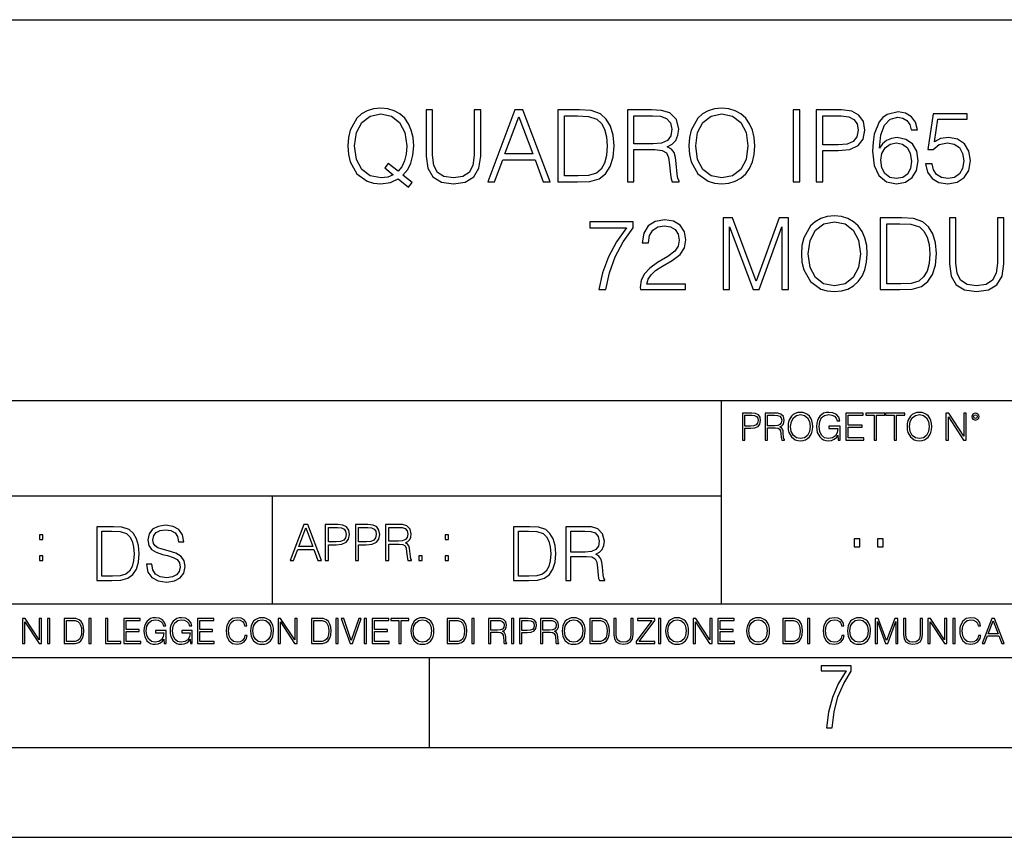
# Model space of a CAD drawing. Extents: x 0 to 420, y 0 to 297.
# Drawn here: x 291 to 346, y 0 to 46 of the extents above; entities that cross this region are included whole.
import ezdxf

# ---------------------------------------------------------------- set-up
doc = ezdxf.new("R2010")
doc.units = 0
doc.layers.get('0').update_dxf_attribs({"linetype": 'CONTINUOUS'})

msp = doc.modelspace()

# ---------------------------------------------------------------- linework, layer by layer
at = {"color": 7}
for p, q in [((234.999802, 45.500252), (410, 45.500252)), ((254.999802, 24.300249), (410, 24.300249)), ((329.999786, 13.00025), (329.999786, 24.300249)), ((234.999802, 19.00025), (329.999786, 19.00025)), ((304.999786, 13.00025), (304.999786, 19.00025)), ((234.999802, 13.00025), (410, 13.00025)), ((25.000401, 9.99976), (410, 9.99976)), ((234.999802, 10.00025), (410, 10.00025)), ((313.75, 4.99976), (313.75, 9.99976)), ((267.5, 4.99976), (415, 4.99976)), ((0, 0), (420, 0)), ((0, 0), (420, 0))]:
    msp.add_line(p, q, dxfattribs=at)
for points in [[(312.573822, 36.181664), (312.774109, 36.437572), (312.267853, 36.849258), (312.529327, 37.155235), (312.712921, 37.522415), (312.824188, 37.961914), (312.863129, 38.473736), (312.829742, 38.941051), (312.729614, 39.352734), (312.573822, 39.714348), (312.362427, 40.020329), (312.095398, 40.259548), (311.77829, 40.432011), (311.422241, 40.543278), (311.027252, 40.582218), (310.626678, 40.543278), (310.27063, 40.432011), (309.959076, 40.259548), (309.692047, 40.020329), (309.32486, 39.352734), (309.224731, 38.935486), (309.19693, 38.473736), (309.224731, 38.000854), (309.32486, 37.589172), (309.692047, 36.927143), (310.27063, 36.509895), (310.626678, 36.404194), (311.027252, 36.36525), (311.578003, 36.437572), (312.000824, 36.637852)], [(328.189972, 38.473736), (328.217773, 38.000854), (328.317932, 37.589172), (328.685089, 36.927143), (329.263672, 36.509895), (329.61972, 36.404194), (330.020294, 36.36525), (330.415283, 36.404194), (330.771332, 36.509895), (331.08844, 36.682358), (331.355469, 36.927143), (331.566864, 37.227558), (331.722656, 37.589172), (331.81723, 38.000854), (331.856171, 38.473736), (331.822784, 38.941051), (331.722656, 39.352734), (331.566864, 39.714348), (331.355469, 40.020329), (331.08844, 40.259548), (330.771332, 40.432011), (330.415283, 40.543278), (330.020294, 40.582218), (329.61972, 40.543278), (329.263672, 40.432011), (328.952148, 40.259548), (328.685089, 40.020329), (328.317932, 39.352734), (328.217773, 38.935486)], [(311.722656, 36.865948), (311.416656, 36.73243), (311.060608, 36.693485), (310.443085, 36.810314), (309.975769, 37.155235), (309.675354, 37.717129), (309.575226, 38.473736), (309.680908, 39.219215), (309.975769, 39.781105), (310.437531, 40.131592), (311.027252, 40.253986), (311.622498, 40.131592), (312.078705, 39.781105), (312.37912, 39.224777), (312.484802, 38.473736), (312.451447, 38.023109), (312.356873, 37.639244), (312.206665, 37.316574), (312.000824, 37.066223), (311.450043, 37.505722), (311.249756, 37.249813)], [(313.552979, 40.476517), (313.552979, 37.906281), (313.647552, 37.233124), (313.931274, 36.749119), (314.404144, 36.465389), (315.071747, 36.36525), (315.733765, 36.465389), (316.206665, 36.749119), (316.495941, 37.233124), (316.596069, 37.906281), (316.596069, 40.476517), (316.228912, 40.476517), (316.228912, 37.956348), (316.16214, 37.394459), (315.956299, 36.999466), (315.60025, 36.765808), (315.071747, 36.693485), (314.537659, 36.765808), (314.18161, 36.999466), (313.981354, 37.394459), (313.920135, 37.956348), (313.920135, 40.476517)], [(316.985504, 36.476517), (317.369385, 36.476517), (317.825562, 37.700439), (319.628082, 37.700439), (320.078705, 36.476517), (320.462555, 36.476517), (318.943787, 40.476517), (318.504272, 40.476517)], [(317.947968, 38.028671), (318.721252, 40.087086), (319.500122, 38.028671)], [(321.825562, 40.476517), (320.885376, 40.476517), (320.885376, 36.476517), (321.986908, 36.476517), (322.665619, 36.504333), (323.183014, 36.648979), (323.539062, 36.927143), (323.806091, 37.327698), (323.967438, 37.845085), (324.023071, 38.484863), (323.967438, 39.080132), (323.822784, 39.575264), (323.583557, 39.970257), (323.266449, 40.259548), (322.737946, 40.443138), (322.098175, 40.476517)], [(321.252563, 36.804749), (321.252563, 40.148285), (321.986908, 40.148285), (322.598877, 40.120468), (323.066193, 39.970257), (323.316528, 39.731037), (323.494568, 39.402802), (323.605804, 38.985558), (323.644775, 38.473736), (323.605804, 37.939659), (323.494568, 37.511288), (323.305389, 37.183052), (323.038361, 36.95496), (322.604431, 36.827003), (322.025848, 36.804749)], [(324.76297, 36.476517), (325.130157, 36.476517), (325.130157, 38.267895), (326.298462, 38.267895), (326.693451, 38.228951), (326.932648, 38.095432), (327.055054, 37.833958), (327.116241, 37.41671), (327.160767, 36.888199), (327.194122, 36.637852), (327.249756, 36.476517), (327.655884, 36.476517), (327.655884, 36.53215), (327.572449, 36.660107), (327.527924, 36.899326), (327.477875, 37.50016), (327.438934, 37.83952), (327.366608, 38.100994), (327.221954, 38.295712), (326.977173, 38.42923), (327.249756, 38.573875), (327.455597, 38.785278), (327.578003, 39.069008), (327.622498, 39.413929), (327.494568, 39.948006), (327.132935, 40.315182), (326.665619, 40.454262), (326.098175, 40.476517), (324.76297, 40.476517)], [(325.130157, 38.596127), (325.130157, 40.148285), (326.170502, 40.148285), (326.604431, 40.12603), (326.943787, 40.009201), (327.160767, 39.753288), (327.244202, 39.402802), (327.17746, 39.030064), (326.988281, 38.779716), (326.660065, 38.635071), (326.192749, 38.596127)], [(328.568268, 38.473736), (328.673981, 39.219215), (328.968811, 39.781105), (329.430573, 40.131592), (330.020294, 40.253986), (330.61554, 40.131592), (331.071747, 39.781105), (331.372162, 39.224777), (331.477875, 38.473736), (331.372162, 37.717129), (331.071747, 37.160801), (330.61554, 36.810314), (330.020294, 36.693485), (329.425018, 36.810314), (328.968811, 37.160801), (328.668396, 37.717129)], [(333.992462, 36.476517), (334.35965, 36.476517), (334.35965, 40.476517), (333.992462, 40.476517)], [(335.283142, 36.476517), (335.65033, 36.476517), (335.65033, 38.212261), (336.501495, 38.212261), (337.152405, 38.279018), (337.61972, 38.490425), (337.897888, 38.846474), (337.992462, 39.352734), (337.909027, 39.842304), (337.658661, 40.192791), (337.252563, 40.404194), (336.679535, 40.476517), (335.283142, 40.476517)], [(335.65033, 38.540493), (335.65033, 40.148285), (336.662842, 40.148285), (337.085663, 40.098213), (337.380493, 39.953568), (337.552979, 39.708782), (337.614166, 39.358295), (337.54184, 38.97443), (337.341553, 38.724083), (336.996643, 38.579437), (336.50708, 38.540493)], [(338.799133, 38.345779), (338.877014, 39.091259), (339.071747, 39.636459), (339.388855, 39.964695), (339.81723, 40.075962), (340.100952, 40.02589), (340.329041, 39.892372), (340.490387, 39.669842), (340.573822, 39.38055), (340.913177, 39.38055), (340.801941, 39.792233), (340.579407, 40.103775), (340.25116, 40.298492), (339.839478, 40.370815), (339.233093, 40.22617), (338.988281, 40.053707), (338.788025, 39.814487), (338.509857, 39.124638), (338.443085, 38.685139), (338.420837, 38.178883), (338.504303, 37.394459), (338.760193, 36.827003), (339.183014, 36.476517), (339.756042, 36.36525), (340.25116, 36.459827), (340.629456, 36.710175), (340.868683, 37.110729), (340.957703, 37.639244), (340.874237, 38.178883), (340.63504, 38.584999), (340.267853, 38.840912), (339.789398, 38.935486), (339.461182, 38.896545), (339.188568, 38.779716), (338.966034, 38.596127)], [(341.369385, 37.477909), (341.469513, 37.010593), (341.725433, 36.660107), (342.103729, 36.443138), (342.604431, 36.36525), (343.12738, 36.459827), (343.522369, 36.710175), (343.77829, 37.116295), (343.86731, 37.661495), (343.77829, 38.190006), (343.533508, 38.596127), (343.149628, 38.852039), (342.65451, 38.946613), (342.192749, 38.879856), (341.858948, 38.696266), (342.048096, 39.959133), (343.68927, 39.959133), (343.68927, 40.253986), (341.786621, 40.253986), (341.49176, 38.267895), (341.79776, 38.267895), (342.120422, 38.55162), (342.593292, 38.65176), (342.966034, 38.579437), (343.249756, 38.379158), (343.422241, 38.062054), (343.488983, 37.644806), (343.427795, 37.227558), (343.255341, 36.921577), (342.977173, 36.726864), (342.61554, 36.660107), (342.253937, 36.715736), (341.981323, 36.882637), (341.803314, 37.138546), (341.730988, 37.477909)], [(338.877014, 37.678185), (338.938232, 38.062054), (339.116241, 38.368034), (339.388855, 38.56831), (339.739349, 38.640633), (340.089813, 38.573875), (340.356873, 38.373596), (340.518188, 38.056488), (340.579407, 37.622551), (340.523773, 37.210869), (340.362427, 36.904888), (340.095398, 36.721302), (339.72821, 36.660107), (339.372162, 36.726864), (339.105133, 36.932705), (338.932678, 37.255375)], [(334.45697, 32.473736), (334.484802, 32.000854), (334.58493, 31.589172), (334.952118, 30.927143), (335.530701, 30.509897), (335.886749, 30.404194), (336.287292, 30.365252), (336.682281, 30.404194), (337.03833, 30.509897), (337.355438, 30.682358), (337.622498, 30.927143), (337.833893, 31.22756), (337.989655, 31.589172), (338.084229, 32.000854), (338.123169, 32.473736), (338.089813, 32.941051), (337.989655, 33.352734), (337.833893, 33.714348), (337.622498, 34.020329), (337.355438, 34.259548), (337.03833, 34.432011), (336.682281, 34.543278), (336.287292, 34.582218), (335.886749, 34.543278), (335.530701, 34.432011), (335.219147, 34.259548), (334.952118, 34.020329), (334.58493, 33.352734), (334.484802, 32.935486)], [(323.174652, 30.476517), (323.564056, 30.476517), (323.769897, 31.422276), (324.087006, 32.312401), (324.52652, 33.135765), (325.088409, 33.914627), (325.088409, 34.253986), (322.668396, 34.253986), (322.668396, 33.925751), (324.715668, 33.925751), (324.159332, 33.141331), (323.714294, 32.306835), (323.386047, 31.416712)], [(325.488953, 30.476517), (327.998016, 30.476517), (327.998016, 30.788061), (325.850586, 30.788061), (325.917328, 31.060661), (326.084229, 31.311008), (326.334595, 31.539104), (326.685059, 31.767199), (327.263641, 32.095432), (327.70871, 32.440357), (327.942383, 32.807533), (328.020264, 33.241467), (327.936798, 33.70322), (327.697601, 34.059269), (327.32486, 34.281803), (326.840851, 34.36525), (326.312347, 34.276237), (325.922913, 34.02589), (325.672546, 33.625336), (325.577972, 33.07457), (325.94516, 33.07457), (326.000793, 33.491817), (326.173248, 33.792233), (326.451416, 33.970257), (326.829712, 34.037018), (327.169067, 33.981384), (327.430542, 33.825611), (327.591888, 33.569702), (327.653076, 33.230343), (327.591888, 32.902107), (327.413849, 32.623943), (327.007751, 32.323528), (326.440277, 31.984167), (326.017487, 31.678186), (325.717072, 31.355515), (325.539032, 30.999466), (325.483398, 30.593346)], [(330.089813, 30.476517), (330.45697, 30.476517), (330.45697, 33.964695), (331.758789, 30.476517), (332.098145, 30.476517), (333.372131, 33.964695), (333.372131, 30.476517), (333.739319, 30.476517), (333.739319, 34.476517), (333.221924, 34.476517), (331.92569, 30.95496), (330.607178, 34.476517), (330.089813, 34.476517)], [(334.835266, 32.473736), (334.940979, 33.219215), (335.23584, 33.781105), (335.697601, 34.131592), (336.287292, 34.253986), (336.882568, 34.131592), (337.338745, 33.781105), (337.639191, 33.224777), (337.744873, 32.473736), (337.639191, 31.717129), (337.338745, 31.160801), (336.882568, 30.810314), (336.287292, 30.693485), (335.692017, 30.810314), (335.23584, 31.160801), (334.935425, 31.717129)], [(339.781036, 34.476517), (338.840851, 34.476517), (338.840851, 30.476517), (339.942383, 30.476517), (340.621094, 30.504333), (341.138489, 30.648979), (341.494537, 30.927143), (341.761566, 31.3277), (341.922913, 31.845085), (341.978546, 32.484863), (341.922913, 33.080132), (341.778259, 33.575264), (341.539032, 33.970257), (341.221924, 34.259548), (340.69342, 34.443138), (340.05365, 34.476517)], [(339.208008, 30.80475), (339.208008, 34.148285), (339.942383, 34.148285), (340.554321, 34.120468), (341.021667, 33.970257), (341.272003, 33.731037), (341.450012, 33.402802), (341.561279, 32.985558), (341.60022, 32.473736), (341.561279, 31.939659), (341.450012, 31.511288), (341.260864, 31.183054), (340.993835, 30.95496), (340.559906, 30.827003), (339.981323, 30.80475)], [(342.690643, 34.476517), (342.690643, 31.906281), (342.785217, 31.233124), (343.068939, 30.749117), (343.541809, 30.465389), (344.209412, 30.365252), (344.871429, 30.465389), (345.34433, 30.749117), (345.633606, 31.233124), (345.733765, 31.906281), (345.733765, 34.476517), (345.366577, 34.476517), (345.366577, 31.95635), (345.299805, 31.394459), (345.093964, 30.999466), (344.737915, 30.765808), (344.209412, 30.693485), (343.675323, 30.765808), (343.319275, 30.999466), (343.119019, 31.394459), (343.0578, 31.95635), (343.0578, 34.476517)], [(331.166687, 22.109638), (331.304382, 22.109638), (331.304382, 22.760542), (331.623566, 22.760542), (331.867645, 22.785578), (332.042908, 22.864853), (332.147217, 22.998373), (332.182678, 23.188219), (332.151398, 23.371807), (332.057495, 23.503241), (331.905212, 23.582518), (331.690338, 23.609638), (331.166687, 23.609638)], [(332.426758, 22.109638), (332.564453, 22.109638), (332.564453, 22.781404), (333.002563, 22.781404), (333.150696, 22.766802), (333.240387, 22.716732), (333.286285, 22.618679), (333.309235, 22.462212), (333.325928, 22.264019), (333.33844, 22.170139), (333.359314, 22.109638), (333.511597, 22.109638), (333.511597, 22.130501), (333.480316, 22.178484), (333.463623, 22.268192), (333.444855, 22.493505), (333.430237, 22.620766), (333.403137, 22.718817), (333.348877, 22.791836), (333.25708, 22.841906), (333.359314, 22.896147), (333.436493, 22.975424), (333.482391, 23.081821), (333.499084, 23.211168), (333.451111, 23.411446), (333.315491, 23.549137), (333.140259, 23.601294), (332.92746, 23.609638), (332.426758, 23.609638)], [(333.711884, 22.858595), (333.722321, 22.681265), (333.759857, 22.526884), (333.897552, 22.278624), (334.114532, 22.122156), (334.248047, 22.082518), (334.398254, 22.067913), (334.546387, 22.082518), (334.679901, 22.122156), (334.798798, 22.186829), (334.898956, 22.278624), (334.978241, 22.391279), (335.036652, 22.526884), (335.072113, 22.681265), (335.0867, 22.858595), (335.074188, 23.033838), (335.036652, 23.188219), (334.978241, 23.323824), (334.898956, 23.438568), (334.798798, 23.528275), (334.679901, 23.592949), (334.546387, 23.634672), (334.398254, 23.649277), (334.248047, 23.634672), (334.114532, 23.592949), (333.997711, 23.528275), (333.897552, 23.438568), (333.759857, 23.188219), (333.722321, 23.031752)], [(336.503265, 22.109638), (336.613831, 22.109638), (336.613831, 22.879457), (335.987976, 22.879457), (335.987976, 22.756371), (336.482391, 22.756371), (336.482391, 22.750111), (336.44693, 22.512281), (336.342621, 22.337038), (336.177826, 22.228554), (335.958771, 22.191002), (335.741791, 22.236898), (335.576965, 22.370417), (335.470581, 22.583212), (335.43512, 22.864853), (335.470581, 23.148581), (335.576965, 23.355118), (335.745972, 23.482378), (335.975433, 23.52619), (336.150696, 23.501154), (336.294647, 23.430222), (336.396851, 23.319653), (336.453186, 23.173616), (336.595062, 23.173616), (336.52829, 23.371807), (336.398956, 23.522017), (336.211182, 23.615896), (335.973358, 23.649277), (335.825226, 23.634672), (335.691711, 23.595034), (335.478912, 23.440653), (335.399658, 23.327997), (335.341248, 23.194479), (335.30368, 23.038012), (335.293243, 22.862768), (335.30368, 22.685438), (335.339142, 22.528971), (335.472656, 22.278624), (335.568634, 22.186829), (335.685455, 22.122156), (335.816895, 22.082518), (335.965027, 22.067913), (336.134003, 22.090862), (336.282135, 22.149277), (336.401031, 22.245243), (336.488647, 22.37459)], [(336.918427, 22.109638), (337.926086, 22.109638), (337.926086, 22.232725), (337.056122, 22.232725), (337.056122, 22.818956), (337.828033, 22.818956), (337.828033, 22.942045), (337.056122, 22.942045), (337.056122, 23.486551), (337.901031, 23.486551), (337.901031, 23.609638), (336.918427, 23.609638)], [(338.499786, 22.109638), (338.637482, 22.109638), (338.637482, 23.486551), (339.104797, 23.486551), (339.104797, 23.609638), (338.032471, 23.609638), (338.032471, 23.486551), (338.499786, 23.486551)], [(339.60965, 22.109638), (339.747345, 22.109638), (339.747345, 23.486551), (340.214661, 23.486551), (340.214661, 23.609638), (339.142334, 23.609638), (339.142334, 23.486551), (339.60965, 23.486551)], [(340.335663, 22.858595), (340.3461, 22.681265), (340.383667, 22.526884), (340.521332, 22.278624), (340.738312, 22.122156), (340.871826, 22.082518), (341.022034, 22.067913), (341.170166, 22.082518), (341.30368, 22.122156), (341.422607, 22.186829), (341.522736, 22.278624), (341.60202, 22.391279), (341.660431, 22.526884), (341.695892, 22.681265), (341.71051, 22.858595), (341.697968, 23.033838), (341.660431, 23.188219), (341.60202, 23.323824), (341.522736, 23.438568), (341.422607, 23.528275), (341.30368, 23.592949), (341.170166, 23.634672), (341.022034, 23.649277), (340.871826, 23.634672), (340.738312, 23.592949), (340.62149, 23.528275), (340.521332, 23.438568), (340.383667, 23.188219), (340.3461, 23.031752)], [(342.50119, 22.109638), (342.638855, 22.109638), (342.638855, 23.396843), (343.481689, 22.109638), (343.634003, 22.109638), (343.634003, 23.609638), (343.496307, 23.609638), (343.496307, 22.322433), (342.653473, 23.609638), (342.50119, 23.609638)], [(343.949036, 23.411446), (343.963623, 23.334255), (344.005341, 23.271669), (344.145142, 23.21534), (344.284912, 23.271669), (344.32663, 23.334255), (344.343323, 23.411446), (344.32663, 23.486551), (344.284912, 23.551224), (344.220215, 23.592949), (344.145142, 23.609638), (344.067932, 23.592949), (344.005341, 23.551224)], [(331.304382, 22.883631), (331.304382, 23.486551), (331.684082, 23.486551), (331.842621, 23.467775), (331.953186, 23.413532), (332.017853, 23.321739), (332.040802, 23.190306), (332.013702, 23.046356), (331.938599, 22.952475), (331.809235, 22.898233), (331.625641, 22.883631)], [(332.564453, 22.904491), (332.564453, 23.486551), (332.95459, 23.486551), (333.11731, 23.478205), (333.244568, 23.434395), (333.325928, 23.338428), (333.357239, 23.206995), (333.332184, 23.067219), (333.261261, 22.973337), (333.138184, 22.919096), (332.962921, 22.904491)], [(333.85376, 22.858595), (333.893402, 23.138149), (334.003967, 23.34886), (334.177124, 23.480291), (334.398254, 23.52619), (334.62149, 23.480291), (334.792542, 23.34886), (334.905212, 23.140236), (334.944855, 22.858595), (334.905212, 22.574867), (334.792542, 22.366245), (334.62149, 22.234812), (334.398254, 22.191002), (334.175018, 22.234812), (334.003967, 22.366245), (333.891296, 22.574867)], [(340.477539, 22.858595), (340.517181, 23.138149), (340.627747, 23.34886), (340.800903, 23.480291), (341.022034, 23.52619), (341.24527, 23.480291), (341.416321, 23.34886), (341.528992, 23.140236), (341.568634, 22.858595), (341.528992, 22.574867), (341.416321, 22.366245), (341.24527, 22.234812), (341.022034, 22.191002), (340.798798, 22.234812), (340.627747, 22.366245), (340.515076, 22.574867)], [(344.044983, 23.413532), (344.074188, 23.484465), (344.145142, 23.515759), (344.213959, 23.484465), (344.24527, 23.413532), (344.216064, 23.3426), (344.145142, 23.313393), (344.072113, 23.340515)], [(295.934601, 17.285646), (295.229462, 17.285646), (295.229462, 14.285647), (296.055603, 14.285647), (296.564636, 14.30651), (296.952698, 14.414993), (297.219727, 14.623617), (297.420013, 14.924034), (297.541016, 15.312073), (297.582733, 15.791906), (297.541016, 16.238359), (297.432526, 16.609709), (297.253113, 16.905952), (297.015259, 17.122921), (296.618896, 17.260612), (296.139069, 17.285646)], [(295.504852, 14.531822), (295.504852, 17.039473), (296.055603, 17.039473), (296.514587, 17.01861), (296.865051, 16.905952), (297.052826, 16.726538), (297.18634, 16.480362), (297.269806, 16.167427), (297.299011, 15.783561), (297.269806, 15.383005), (297.18634, 15.061726), (297.044464, 14.81555), (296.844208, 14.644479), (296.518738, 14.548512), (296.084808, 14.531822)], [(297.991638, 15.195244), (297.991638, 15.174381), (298.062561, 14.757135), (298.279541, 14.452546), (298.630005, 14.268957), (299.109833, 14.202198), (299.539612, 14.264785), (299.865051, 14.435856), (300.069519, 14.707066), (300.144623, 15.07007), (300.086212, 15.39135), (299.915131, 15.633352), (299.623047, 15.812768), (299.20163, 15.950459), (298.851166, 16.038082), (298.621674, 16.113186), (298.467285, 16.217497), (298.375488, 16.35936), (298.346283, 16.551294), (298.388, 16.789124), (298.521515, 16.96854), (298.738495, 17.077024), (299.034729, 17.11875), (299.343506, 17.072851), (299.577148, 16.943506), (299.719025, 16.734882), (299.773254, 16.451155), (300.057007, 16.451155), (299.981903, 16.835022), (299.781616, 17.122921), (299.468689, 17.302338), (299.047272, 17.364923), (298.634186, 17.302338), (298.325409, 17.13961), (298.129333, 16.885092), (298.062561, 16.559639), (298.11264, 16.242533), (298.262848, 16.021391), (298.517365, 15.862838), (298.880371, 15.746009), (299.164093, 15.675077), (299.47702, 15.574938), (299.694, 15.453937), (299.819153, 15.282866), (299.860901, 15.040863), (299.810822, 14.794687), (299.664795, 14.606927), (299.431122, 14.485926), (299.114014, 14.448374), (298.755188, 14.498443), (298.49231, 14.644479), (298.32959, 14.878137), (298.27536, 15.195244)], [(305.98587, 15.412767), (306.177826, 15.412767), (306.405914, 16.024729), (307.307159, 16.024729), (307.532471, 15.412767), (307.724396, 15.412767), (306.965027, 17.412767), (306.74527, 17.412767)], [(306.467102, 16.188845), (306.85376, 17.218052), (307.243195, 16.188845)], [(307.935822, 15.412767), (308.119385, 15.412767), (308.119385, 16.28064), (308.544983, 16.28064), (308.870453, 16.314018), (309.104095, 16.419722), (309.243195, 16.597746), (309.290466, 16.850876), (309.248749, 17.095661), (309.123566, 17.270905), (308.920502, 17.376606), (308.634003, 17.412767), (307.935822, 17.412767)], [(308.119385, 16.444756), (308.119385, 17.24865), (308.625641, 17.24865), (308.837067, 17.223616), (308.984497, 17.151293), (309.070709, 17.0289), (309.101318, 16.853657), (309.065155, 16.661724), (308.965027, 16.536551), (308.792542, 16.464228), (308.54776, 16.444756)], [(309.615906, 15.412767), (309.7995, 15.412767), (309.7995, 16.28064), (310.225098, 16.28064), (310.550537, 16.314018), (310.78421, 16.419722), (310.923279, 16.597746), (310.970581, 16.850876), (310.928864, 17.095661), (310.80368, 17.270905), (310.600616, 17.376606), (310.314117, 17.412767), (309.615906, 17.412767)], [(309.7995, 16.444756), (309.7995, 17.24865), (310.305756, 17.24865), (310.517181, 17.223616), (310.664612, 17.151293), (310.750824, 17.0289), (310.781433, 16.853657), (310.74527, 16.661724), (310.645142, 16.536551), (310.472656, 16.464228), (310.227875, 16.444756)], [(311.296021, 15.412767), (311.479614, 15.412767), (311.479614, 16.308456), (312.063751, 16.308456), (312.261261, 16.288984), (312.380859, 16.222225), (312.442078, 16.091488), (312.472656, 15.882865), (312.494934, 15.618608), (312.511597, 15.493435), (312.539429, 15.412767), (312.742493, 15.412767), (312.742493, 15.440584), (312.700775, 15.504561), (312.678497, 15.624172), (312.653473, 15.924589), (312.634003, 16.094269), (312.597839, 16.225006), (312.525513, 16.322365), (312.403137, 16.389124), (312.539429, 16.461447), (312.642334, 16.567148), (312.703552, 16.709013), (312.7258, 16.881474), (312.661804, 17.148512), (312.481018, 17.3321), (312.247345, 17.401642), (311.963623, 17.412767), (311.296021, 17.412767)], [(311.479614, 16.472572), (311.479614, 17.24865), (311.999786, 17.24865), (312.216766, 17.237524), (312.386444, 17.17911), (312.494934, 17.051155), (312.536652, 16.87591), (312.503265, 16.689541), (312.408691, 16.564367), (312.244568, 16.492044), (312.010925, 16.472572)], [(319.134583, 17.285646), (318.429443, 17.285646), (318.429443, 14.285647), (319.255585, 14.285647), (319.764618, 14.30651), (320.152679, 14.414993), (320.419708, 14.623617), (320.619995, 14.924034), (320.740997, 15.312073), (320.782715, 15.791906), (320.740997, 16.238359), (320.632507, 16.609709), (320.453094, 16.905952), (320.21524, 17.122921), (319.818878, 17.260612), (319.33905, 17.285646)], [(318.704834, 14.531822), (318.704834, 17.039473), (319.255585, 17.039473), (319.714569, 17.01861), (320.065033, 16.905952), (320.252808, 16.726538), (320.386322, 16.480362), (320.469788, 16.167427), (320.498993, 15.783561), (320.469788, 15.383005), (320.386322, 15.061726), (320.244446, 14.81555), (320.044189, 14.644479), (319.718719, 14.548512), (319.28479, 14.531822)], [(321.337646, 14.285647), (321.613037, 14.285647), (321.613037, 15.62918), (322.489258, 15.62918), (322.785492, 15.599973), (322.964905, 15.499834), (323.056702, 15.303728), (323.1026, 14.990793), (323.135986, 14.59441), (323.161011, 14.406649), (323.202728, 14.285647), (323.507324, 14.285647), (323.507324, 14.327372), (323.444733, 14.423339), (323.411346, 14.602755), (323.37381, 15.05338), (323.344604, 15.3079), (323.290344, 15.504006), (323.181885, 15.650043), (322.998291, 15.750181), (323.202728, 15.858665), (323.357117, 16.01722), (323.448914, 16.230015), (323.4823, 16.488707), (323.386322, 16.889263), (323.115112, 17.164646), (322.764618, 17.268957), (322.33905, 17.285646), (321.337646, 17.285646)], [(321.613037, 15.875355), (321.613037, 17.039473), (322.39328, 17.039473), (322.718719, 17.022781), (322.973236, 16.93516), (323.135986, 16.743227), (323.198547, 16.480362), (323.148499, 16.200808), (323.006622, 16.013046), (322.760468, 15.904562), (322.409973, 15.875355)], [(292.026215, 16.581057), (292.209808, 16.581057), (292.209808, 16.828623), (292.026215, 16.828623)], [(314.620087, 16.581057), (314.80368, 16.581057), (314.80368, 16.828623), (314.620087, 16.828623)], [(337.388153, 16.170408), (337.709442, 16.170408), (337.709442, 16.603649), (337.388153, 16.603649)], [(338.683014, 16.170408), (339.004303, 16.170408), (339.004303, 16.603649), (338.683014, 16.603649)], [(292.026215, 15.412767), (292.209808, 15.412767), (292.209808, 15.660334), (292.026215, 15.660334)], [(313.151398, 15.412767), (313.334961, 15.412767), (313.334961, 15.660334), (313.151398, 15.660334)], [(314.620087, 15.412767), (314.80368, 15.412767), (314.80368, 15.660334), (314.620087, 15.660334)], [(291.086395, 10.781829), (291.214905, 10.781829), (291.214905, 11.98322), (292.001556, 10.781829), (292.143707, 10.781829), (292.143707, 12.181828), (292.015198, 12.181828), (292.015198, 10.980438), (291.228546, 12.181828), (291.086395, 12.181828)], [(292.466919, 10.781829), (292.595459, 10.781829), (292.595459, 12.181828), (292.466919, 12.181828)], [(293.734528, 12.181828), (293.405457, 12.181828), (293.405457, 10.781829), (293.790985, 10.781829), (294.028534, 10.791565), (294.209625, 10.842191), (294.334259, 10.939548), (294.427704, 11.079742), (294.484192, 11.260827), (294.503662, 11.48475), (294.484192, 11.693094), (294.433563, 11.866391), (294.349823, 12.004639), (294.238831, 12.10589), (294.053864, 12.170146), (293.829926, 12.181828)], [(293.533966, 10.89671), (293.533966, 12.066947), (293.790985, 12.066947), (294.005188, 12.057211), (294.168732, 12.004639), (294.256348, 11.920911), (294.318665, 11.806029), (294.357605, 11.659993), (294.371246, 11.480855), (294.357605, 11.293929), (294.318665, 11.143998), (294.252472, 11.029117), (294.158997, 10.949284), (294.007141, 10.904499), (293.804626, 10.89671)], [(294.772369, 10.781829), (294.900879, 10.781829), (294.900879, 12.181828), (294.772369, 12.181828)], [(295.710876, 10.781829), (296.557892, 10.781829), (296.557892, 10.89671), (295.839386, 10.89671), (295.839386, 12.181828), (295.710876, 12.181828)], [(296.723389, 10.781829), (297.663879, 10.781829), (297.663879, 10.89671), (296.851898, 10.89671), (296.851898, 11.443859), (297.572357, 11.443859), (297.572357, 11.558742), (296.851898, 11.558742), (296.851898, 12.066947), (297.640503, 12.066947), (297.640503, 12.181828), (296.723389, 12.181828)], [(298.972351, 10.781829), (299.075562, 10.781829), (299.075562, 11.500327), (298.491394, 11.500327), (298.491394, 11.385445), (298.952881, 11.385445), (298.952881, 11.379603), (298.919769, 11.157629), (298.822418, 10.994068), (298.66861, 10.892817), (298.464142, 10.857768), (298.261658, 10.900605), (298.107819, 11.025223), (298.008514, 11.223831), (297.975403, 11.486697), (298.008514, 11.751509), (298.107819, 11.944277), (298.265533, 12.063053), (298.479736, 12.103943), (298.64328, 12.080577), (298.777649, 12.014374), (298.873047, 11.911175), (298.925629, 11.774875), (299.058044, 11.774875), (298.995728, 11.959854), (298.875, 12.100049), (298.699768, 12.187671), (298.477783, 12.218824), (298.339539, 12.205194), (298.214905, 12.168199), (298.016296, 12.02411), (297.942322, 11.918963), (297.887787, 11.794346), (297.852753, 11.64831), (297.843018, 11.48475), (297.852753, 11.319242), (297.885834, 11.173205), (298.010468, 10.939548), (298.100037, 10.853873), (298.209076, 10.793511), (298.331726, 10.756516), (298.470001, 10.742886), (298.627716, 10.764304), (298.765961, 10.818825), (298.876953, 10.908394), (298.95874, 11.029117)], [(300.430786, 10.781829), (300.533966, 10.781829), (300.533966, 11.500327), (299.949829, 11.500327), (299.949829, 11.385445), (300.411316, 11.385445), (300.411316, 11.379603), (300.378204, 11.157629), (300.280853, 10.994068), (300.127014, 10.892817), (299.922577, 10.857768), (299.720062, 10.900605), (299.566223, 11.025223), (299.466919, 11.223831), (299.433838, 11.486697), (299.466919, 11.751509), (299.566223, 11.944277), (299.723969, 12.063053), (299.938141, 12.103943), (300.101715, 12.080577), (300.236053, 12.014374), (300.331482, 11.911175), (300.384033, 11.774875), (300.516449, 11.774875), (300.454132, 11.959854), (300.333405, 12.100049), (300.158173, 12.187671), (299.936188, 12.218824), (299.797943, 12.205194), (299.67334, 12.168199), (299.474731, 12.02411), (299.400726, 11.918963), (299.346222, 11.794346), (299.311157, 11.64831), (299.301422, 11.48475), (299.311157, 11.319242), (299.344269, 11.173205), (299.468872, 10.939548), (299.558441, 10.853873), (299.66748, 10.793511), (299.790161, 10.756516), (299.928406, 10.742886), (300.086121, 10.764304), (300.224365, 10.818825), (300.335358, 10.908394), (300.417145, 11.029117)], [(300.818268, 10.781829), (301.758728, 10.781829), (301.758728, 10.89671), (300.946777, 10.89671), (300.946777, 11.443859), (301.667206, 11.443859), (301.667206, 11.558742), (300.946777, 11.558742), (300.946777, 12.066947), (301.735352, 12.066947), (301.735352, 12.181828), (300.818268, 12.181828)], [(303.464417, 11.239408), (303.425476, 11.077795), (303.33786, 10.957072), (303.207397, 10.88308), (303.039948, 10.857768), (302.837463, 10.898658), (302.685577, 11.019381), (302.588196, 11.21799), (302.555115, 11.486697), (302.588196, 11.751509), (302.683624, 11.944277), (302.833557, 12.063053), (303.036072, 12.103943), (303.19574, 12.080577), (303.322296, 12.014374), (303.409912, 11.909228), (303.450806, 11.772927), (303.577362, 11.772927), (303.53064, 11.955959), (303.419647, 12.096154), (303.252197, 12.185723), (303.036072, 12.218824), (302.782928, 12.168199), (302.677795, 12.107838), (302.588196, 12.02411), (302.465546, 11.794346), (302.432434, 11.64831), (302.422699, 11.48475), (302.432434, 11.317295), (302.465546, 11.171259), (302.586273, 10.937601), (302.779022, 10.791565), (303.032166, 10.742886), (303.256073, 10.777935), (303.427429, 10.873344), (303.540375, 11.029117), (303.591003, 11.239408)], [(303.777924, 11.480855), (303.787659, 11.315348), (303.822693, 11.171259), (303.951233, 10.939548), (304.153717, 10.793511), (304.27832, 10.756516), (304.418518, 10.742886), (304.556763, 10.756516), (304.681396, 10.793511), (304.792389, 10.853873), (304.885864, 10.939548), (304.959839, 11.044694), (305.014343, 11.171259), (305.047455, 11.315348), (305.061096, 11.480855), (305.049408, 11.644416), (305.014343, 11.788505), (304.959839, 11.91507), (304.885864, 12.022162), (304.792389, 12.10589), (304.681396, 12.166252), (304.556763, 12.205194), (304.418518, 12.218824), (304.27832, 12.205194), (304.153717, 12.166252), (304.044678, 12.10589), (303.951233, 12.022162), (303.822693, 11.788505), (303.787659, 11.642468)], [(303.910339, 11.480855), (303.947327, 11.741774), (304.050537, 11.938436), (304.212128, 12.061106), (304.418518, 12.103943), (304.626892, 12.061106), (304.78656, 11.938436), (304.891693, 11.74372), (304.92868, 11.480855), (304.891693, 11.216043), (304.78656, 11.021328), (304.626892, 10.898658), (304.418518, 10.857768), (304.210205, 10.898658), (304.050537, 11.021328), (303.945374, 11.216043)], [(305.312256, 10.781829), (305.440796, 10.781829), (305.440796, 11.98322), (306.227417, 10.781829), (306.369568, 10.781829), (306.369568, 12.181828), (306.241058, 12.181828), (306.241058, 10.980438), (305.454407, 12.181828), (305.312256, 12.181828)], [(307.498932, 12.181828), (307.169861, 12.181828), (307.169861, 10.781829), (307.555389, 10.781829), (307.792938, 10.791565), (307.97403, 10.842191), (308.098633, 10.939548), (308.192108, 11.079742), (308.248566, 11.260827), (308.268066, 11.48475), (308.248566, 11.693094), (308.197937, 11.866391), (308.114227, 12.004639), (308.003235, 12.10589), (307.818237, 12.170146), (307.59433, 12.181828)], [(307.29837, 10.89671), (307.29837, 12.066947), (307.555389, 12.066947), (307.769592, 12.057211), (307.933136, 12.004639), (308.020752, 11.920911), (308.083069, 11.806029), (308.122009, 11.659993), (308.135651, 11.480855), (308.122009, 11.293929), (308.083069, 11.143998), (308.016876, 11.029117), (307.923401, 10.949284), (307.771515, 10.904499), (307.569031, 10.89671)], [(308.536743, 10.781829), (308.665283, 10.781829), (308.665283, 12.181828), (308.536743, 12.181828)], [(309.317566, 10.781829), (309.455811, 10.781829), (309.940643, 12.181828), (309.810181, 12.181828), (309.387665, 10.94539), (308.965118, 12.181828), (308.83078, 12.181828)], [(310.104187, 10.781829), (310.232727, 10.781829), (310.232727, 12.181828), (310.104187, 12.181828)], [(310.555939, 10.781829), (311.496399, 10.781829), (311.496399, 10.89671), (310.684448, 10.89671), (310.684448, 11.443859), (311.404907, 11.443859), (311.404907, 11.558742), (310.684448, 11.558742), (310.684448, 12.066947), (311.473053, 12.066947), (311.473053, 12.181828), (310.555939, 12.181828)], [(312.03186, 10.781829), (312.1604, 10.781829), (312.1604, 12.066947), (312.596558, 12.066947), (312.596558, 12.181828), (311.595703, 12.181828), (311.595703, 12.066947), (312.03186, 12.066947)], [(312.709473, 11.480855), (312.719238, 11.315348), (312.754272, 11.171259), (312.882782, 10.939548), (313.085266, 10.793511), (313.2099, 10.756516), (313.350098, 10.742886), (313.488342, 10.756516), (313.612976, 10.793511), (313.723938, 10.853873), (313.817413, 10.939548), (313.891418, 11.044694), (313.945923, 11.171259), (313.979034, 11.315348), (313.992645, 11.480855), (313.980957, 11.644416), (313.945923, 11.788505), (313.891418, 11.91507), (313.817413, 12.022162), (313.723938, 12.10589), (313.612976, 12.166252), (313.488342, 12.205194), (313.350098, 12.218824), (313.2099, 12.205194), (313.085266, 12.166252), (312.976257, 12.10589), (312.882782, 12.022162), (312.754272, 11.788505), (312.719238, 11.642468)], [(312.841888, 11.480855), (312.878876, 11.741774), (312.982086, 11.938436), (313.143707, 12.061106), (313.350098, 12.103943), (313.558441, 12.061106), (313.718109, 11.938436), (313.823242, 11.74372), (313.86026, 11.480855), (313.823242, 11.216043), (313.718109, 11.021328), (313.558441, 10.898658), (313.350098, 10.857768), (313.141754, 10.898658), (312.982086, 11.021328), (312.876953, 11.216043)], [(315.059692, 12.181828), (314.730621, 12.181828), (314.730621, 10.781829), (315.11615, 10.781829), (315.353699, 10.791565), (315.53479, 10.842191), (315.659424, 10.939548), (315.752869, 11.079742), (315.809326, 11.260827), (315.828827, 11.48475), (315.809326, 11.693094), (315.758728, 11.866391), (315.674988, 12.004639), (315.563995, 12.10589), (315.379028, 12.170146), (315.15509, 12.181828)], [(314.859131, 10.89671), (314.859131, 12.066947), (315.11615, 12.066947), (315.330353, 12.057211), (315.493896, 12.004639), (315.581543, 11.920911), (315.643829, 11.806029), (315.68277, 11.659993), (315.696411, 11.480855), (315.68277, 11.293929), (315.643829, 11.143998), (315.577637, 11.029117), (315.484161, 10.949284), (315.332275, 10.904499), (315.129791, 10.89671)], [(316.097534, 10.781829), (316.226044, 10.781829), (316.226044, 12.181828), (316.097534, 12.181828)], [(317.036041, 10.781829), (317.164551, 10.781829), (317.164551, 11.408811), (317.573456, 11.408811), (317.7117, 11.395181), (317.795441, 11.348449), (317.838257, 11.256933), (317.85968, 11.110897), (317.875275, 10.925918), (317.886963, 10.838296), (317.906433, 10.781829), (318.048553, 10.781829), (318.048553, 10.8013), (318.019348, 10.846085), (318.003784, 10.929812), (317.986267, 11.140104), (317.972626, 11.258881), (317.947327, 11.350396), (317.896667, 11.418547), (317.811005, 11.465278), (317.906433, 11.515904), (317.978455, 11.589895), (318.021301, 11.6892), (318.036865, 11.809923), (317.992096, 11.99685), (317.86554, 12.125361), (317.701965, 12.17404), (317.503357, 12.181828), (317.036041, 12.181828)], [(317.164551, 11.523693), (317.164551, 12.066947), (317.528687, 12.066947), (317.680542, 12.059158), (317.799316, 12.018269), (317.875275, 11.928699), (317.90448, 11.806029), (317.881104, 11.67557), (317.814911, 11.587949), (317.700012, 11.537323), (317.536469, 11.523693)], [(318.305573, 10.781829), (318.434082, 10.781829), (318.434082, 12.181828), (318.305573, 12.181828)], [(318.757324, 10.781829), (318.885834, 10.781829), (318.885834, 11.389339), (319.183746, 11.389339), (319.41156, 11.412705), (319.575134, 11.486697), (319.672485, 11.611315), (319.705566, 11.788505), (319.676392, 11.959854), (319.588745, 12.082524), (319.446594, 12.156516), (319.246063, 12.181828), (318.757324, 12.181828)], [(318.885834, 11.504221), (318.885834, 12.066947), (319.240204, 12.066947), (319.388184, 12.049423), (319.491394, 11.998796), (319.551758, 11.913122), (319.573181, 11.790452), (319.547852, 11.656098), (319.477783, 11.568477), (319.357056, 11.517851), (319.185699, 11.504221)], [(319.933411, 10.781829), (320.06192, 10.781829), (320.06192, 11.408811), (320.470825, 11.408811), (320.60907, 11.395181), (320.69278, 11.348449), (320.735626, 11.256933), (320.75705, 11.110897), (320.772614, 10.925918), (320.784302, 10.838296), (320.803772, 10.781829), (320.945923, 10.781829), (320.945923, 10.8013), (320.916718, 10.846085), (320.901123, 10.929812), (320.883606, 11.140104), (320.869995, 11.258881), (320.844666, 11.350396), (320.794037, 11.418547), (320.708374, 11.465278), (320.803772, 11.515904), (320.875824, 11.589895), (320.91864, 11.6892), (320.934235, 11.809923), (320.889465, 11.99685), (320.762878, 12.125361), (320.599304, 12.17404), (320.400696, 12.181828), (319.933411, 12.181828)], [(320.06192, 11.523693), (320.06192, 12.066947), (320.426025, 12.066947), (320.577911, 12.059158), (320.696686, 12.018269), (320.772614, 11.928699), (320.801819, 11.806029), (320.778442, 11.67557), (320.71225, 11.587949), (320.597382, 11.537323), (320.433807, 11.523693)], [(321.132843, 11.480855), (321.142578, 11.315348), (321.177612, 11.171259), (321.306152, 10.939548), (321.508636, 10.793511), (321.63324, 10.756516), (321.773438, 10.742886), (321.911682, 10.756516), (322.036316, 10.793511), (322.147308, 10.853873), (322.240784, 10.939548), (322.314758, 11.044694), (322.369263, 11.171259), (322.402374, 11.315348), (322.416016, 11.480855), (322.404327, 11.644416), (322.369263, 11.788505), (322.314758, 11.91507), (322.240784, 12.022162), (322.147308, 12.10589), (322.036316, 12.166252), (321.911682, 12.205194), (321.773438, 12.218824), (321.63324, 12.205194), (321.508636, 12.166252), (321.399597, 12.10589), (321.306152, 12.022162), (321.177612, 11.788505), (321.142578, 11.642468)], [(321.265259, 11.480855), (321.302246, 11.741774), (321.405457, 11.938436), (321.567047, 12.061106), (321.773438, 12.103943), (321.981812, 12.061106), (322.141479, 11.938436), (322.246613, 11.74372), (322.2836, 11.480855), (322.246613, 11.216043), (322.141479, 11.021328), (321.981812, 10.898658), (321.773438, 10.857768), (321.565125, 10.898658), (321.405457, 11.021328), (321.300293, 11.216043)], [(322.996277, 12.181828), (322.667175, 12.181828), (322.667175, 10.781829), (323.052734, 10.781829), (323.290283, 10.791565), (323.471375, 10.842191), (323.595978, 10.939548), (323.689453, 11.079742), (323.745911, 11.260827), (323.765381, 11.48475), (323.745911, 11.693094), (323.695282, 11.866391), (323.611572, 12.004639), (323.50058, 12.10589), (323.315582, 12.170146), (323.091675, 12.181828)], [(322.795715, 10.89671), (322.795715, 12.066947), (323.052734, 12.066947), (323.266907, 12.057211), (323.430481, 12.004639), (323.518097, 11.920911), (323.580414, 11.806029), (323.619354, 11.659993), (323.632996, 11.480855), (323.619354, 11.293929), (323.580414, 11.143998), (323.514221, 11.029117), (323.420746, 10.949284), (323.26886, 10.904499), (323.066345, 10.89671)], [(324.014618, 12.181828), (324.014618, 11.282246), (324.047729, 11.046641), (324.147034, 10.877239), (324.312531, 10.777935), (324.546204, 10.742886), (324.777893, 10.777935), (324.94342, 10.877239), (325.044678, 11.046641), (325.079712, 11.282246), (325.079712, 12.181828), (324.951202, 12.181828), (324.951202, 11.29977), (324.927826, 11.103108), (324.855774, 10.964861), (324.731171, 10.88308), (324.546204, 10.857768), (324.359253, 10.88308), (324.23465, 10.964861), (324.164551, 11.103108), (324.143127, 11.29977), (324.143127, 12.181828)], [(325.25885, 10.781829), (326.298615, 10.781829), (326.298615, 10.89671), (325.410736, 10.89671), (326.285004, 12.070842), (326.285004, 12.181828), (325.325043, 12.181828), (325.325043, 12.066947), (326.125336, 12.066947), (325.25885, 10.900605)], [(326.499176, 10.781829), (326.627686, 10.781829), (326.627686, 12.181828), (326.499176, 12.181828)], [(326.890564, 11.480855), (326.900299, 11.315348), (326.935333, 11.171259), (327.063843, 10.939548), (327.266357, 10.793511), (327.390961, 10.756516), (327.531158, 10.742886), (327.669403, 10.756516), (327.794037, 10.793511), (327.905029, 10.853873), (327.998474, 10.939548), (328.072479, 11.044694), (328.126984, 11.171259), (328.160095, 11.315348), (328.173706, 11.480855), (328.162048, 11.644416), (328.126984, 11.788505), (328.072479, 11.91507), (327.998474, 12.022162), (327.905029, 12.10589), (327.794037, 12.166252), (327.669403, 12.205194), (327.531158, 12.218824), (327.390961, 12.205194), (327.266357, 12.166252), (327.157318, 12.10589), (327.063843, 12.022162), (326.935333, 11.788505), (326.900299, 11.642468)], [(327.022949, 11.480855), (327.059937, 11.741774), (327.163147, 11.938436), (327.324768, 12.061106), (327.531158, 12.103943), (327.739502, 12.061106), (327.89917, 11.938436), (328.004333, 11.74372), (328.041321, 11.480855), (328.004333, 11.216043), (327.89917, 11.021328), (327.739502, 10.898658), (327.531158, 10.857768), (327.322815, 10.898658), (327.163147, 11.021328), (327.058014, 11.216043)], [(328.424896, 10.781829), (328.553406, 10.781829), (328.553406, 11.98322), (329.340057, 10.781829), (329.482208, 10.781829), (329.482208, 12.181828), (329.353699, 12.181828), (329.353699, 10.980438), (328.567047, 12.181828), (328.424896, 12.181828)], [(329.795715, 10.781829), (330.736176, 10.781829), (330.736176, 10.89671), (329.924225, 10.89671), (329.924225, 11.443859), (330.644653, 11.443859), (330.644653, 11.558742), (329.924225, 11.558742), (329.924225, 12.066947), (330.712799, 12.066947), (330.712799, 12.181828), (329.795715, 12.181828)], [(331.400146, 11.480855), (331.409882, 11.315348), (331.444946, 11.171259), (331.573456, 10.939548), (331.77594, 10.793511), (331.900574, 10.756516), (332.040771, 10.742886), (332.179016, 10.756516), (332.303619, 10.793511), (332.414612, 10.853873), (332.508087, 10.939548), (332.582062, 11.044694), (332.636597, 11.171259), (332.669678, 11.315348), (332.683319, 11.480855), (332.671631, 11.644416), (332.636597, 11.788505), (332.582062, 11.91507), (332.508087, 12.022162), (332.414612, 12.10589), (332.303619, 12.166252), (332.179016, 12.205194), (332.040771, 12.218824), (331.900574, 12.205194), (331.77594, 12.166252), (331.666901, 12.10589), (331.573456, 12.022162), (331.444946, 11.788505), (331.409882, 11.642468)], [(331.532562, 11.480855), (331.56955, 11.741774), (331.67276, 11.938436), (331.834351, 12.061106), (332.040771, 12.103943), (332.249115, 12.061106), (332.408783, 11.938436), (332.513916, 11.74372), (332.550903, 11.480855), (332.513916, 11.216043), (332.408783, 11.021328), (332.249115, 10.898658), (332.040771, 10.857768), (331.832428, 10.898658), (331.67276, 11.021328), (331.567596, 11.216043)], [(333.750366, 12.181828), (333.421295, 12.181828), (333.421295, 10.781829), (333.806824, 10.781829), (334.044373, 10.791565), (334.225464, 10.842191), (334.350098, 10.939548), (334.443542, 11.079742), (334.5, 11.260827), (334.51947, 11.48475), (334.5, 11.693094), (334.449402, 11.866391), (334.365662, 12.004639), (334.254669, 12.10589), (334.069702, 12.170146), (333.845764, 12.181828)], [(333.549805, 10.89671), (333.549805, 12.066947), (333.806824, 12.066947), (334.020996, 12.057211), (334.18457, 12.004639), (334.272186, 11.920911), (334.334503, 11.806029), (334.373444, 11.659993), (334.387085, 11.480855), (334.373444, 11.293929), (334.334503, 11.143998), (334.268311, 11.029117), (334.174835, 10.949284), (334.022949, 10.904499), (333.820465, 10.89671)], [(334.788177, 10.781829), (334.916687, 10.781829), (334.916687, 12.181828), (334.788177, 12.181828)], [(336.708069, 11.239408), (336.669128, 11.077795), (336.581512, 10.957072), (336.45105, 10.88308), (336.2836, 10.857768), (336.081085, 10.898658), (335.929199, 11.019381), (335.831848, 11.21799), (335.798767, 11.486697), (335.831848, 11.751509), (335.927277, 11.944277), (336.077209, 12.063053), (336.279694, 12.103943), (336.439362, 12.080577), (336.565918, 12.014374), (336.653564, 11.909228), (336.694458, 11.772927), (336.821014, 11.772927), (336.774292, 11.955959), (336.6633, 12.096154), (336.49585, 12.185723), (336.279694, 12.218824), (336.026581, 12.168199), (335.921417, 12.107838), (335.831848, 12.02411), (335.709167, 11.794346), (335.676086, 11.64831), (335.666351, 11.48475), (335.676086, 11.317295), (335.709167, 11.171259), (335.829895, 10.937601), (336.022675, 10.791565), (336.275818, 10.742886), (336.499725, 10.777935), (336.671082, 10.873344), (336.783997, 11.029117), (336.834656, 11.239408)], [(337.021576, 11.480855), (337.031311, 11.315348), (337.066345, 11.171259), (337.194855, 10.939548), (337.397369, 10.793511), (337.521973, 10.756516), (337.66217, 10.742886), (337.800415, 10.756516), (337.925049, 10.793511), (338.036041, 10.853873), (338.129486, 10.939548), (338.203491, 11.044694), (338.257996, 11.171259), (338.291107, 11.315348), (338.304749, 11.480855), (338.29306, 11.644416), (338.257996, 11.788505), (338.203491, 11.91507), (338.129486, 12.022162), (338.036041, 12.10589), (337.925049, 12.166252), (337.800415, 12.205194), (337.66217, 12.218824), (337.521973, 12.205194), (337.397369, 12.166252), (337.28833, 12.10589), (337.194855, 12.022162), (337.066345, 11.788505), (337.031311, 11.642468)], [(337.153961, 11.480855), (337.190979, 11.741774), (337.294159, 11.938436), (337.45578, 12.061106), (337.66217, 12.103943), (337.870514, 12.061106), (338.030182, 11.938436), (338.135345, 11.74372), (338.172333, 11.480855), (338.135345, 11.216043), (338.030182, 11.021328), (337.870514, 10.898658), (337.66217, 10.857768), (337.453827, 10.898658), (337.294159, 11.021328), (337.189026, 11.216043)], [(338.553955, 10.781829), (338.682495, 10.781829), (338.682495, 12.002691), (339.138123, 10.781829), (339.256897, 10.781829), (339.702789, 12.002691), (339.702789, 10.781829), (339.831299, 10.781829), (339.831299, 12.181828), (339.650208, 12.181828), (339.196533, 10.949284), (338.735046, 12.181828), (338.553955, 12.181828)], [(340.133118, 12.181828), (340.133118, 11.282246), (340.166199, 11.046641), (340.265503, 10.877239), (340.43103, 10.777935), (340.664673, 10.742886), (340.896393, 10.777935), (341.06189, 10.877239), (341.163147, 11.046641), (341.198212, 11.282246), (341.198212, 12.181828), (341.069702, 12.181828), (341.069702, 11.29977), (341.046326, 11.103108), (340.974274, 10.964861), (340.84967, 10.88308), (340.664673, 10.857768), (340.477753, 10.88308), (340.353149, 10.964861), (340.283051, 11.103108), (340.261627, 11.29977), (340.261627, 12.181828)], [(341.5, 10.781829), (341.62854, 10.781829), (341.62854, 11.98322), (342.415161, 10.781829), (342.557312, 10.781829), (342.557312, 12.181828), (342.428802, 12.181828), (342.428802, 10.980438), (341.642151, 12.181828), (341.5, 12.181828)], [(342.880554, 10.781829), (343.009064, 10.781829), (343.009064, 12.181828), (342.880554, 12.181828)], [(344.31366, 11.239408), (344.274689, 11.077795), (344.187073, 10.957072), (344.05661, 10.88308), (343.88916, 10.857768), (343.686646, 10.898658), (343.53479, 11.019381), (343.437439, 11.21799), (343.404327, 11.486697), (343.437439, 11.751509), (343.532837, 11.944277), (343.68277, 12.063053), (343.885254, 12.103943), (344.044922, 12.080577), (344.171509, 12.014374), (344.259125, 11.909228), (344.300018, 11.772927), (344.426575, 11.772927), (344.379852, 11.955959), (344.26886, 12.096154), (344.10141, 12.185723), (343.885254, 12.218824), (343.632141, 12.168199), (343.526978, 12.107838), (343.437439, 12.02411), (343.314758, 11.794346), (343.281647, 11.64831), (343.271912, 11.48475), (343.281647, 11.317295), (343.314758, 11.171259), (343.435486, 10.937601), (343.628235, 10.791565), (343.881378, 10.742886), (344.105286, 10.777935), (344.276642, 10.873344), (344.389587, 11.029117), (344.440216, 11.239408)], [(344.521973, 10.781829), (344.656342, 10.781829), (344.81601, 11.210201), (345.446899, 11.210201), (345.604614, 10.781829), (345.738953, 10.781829), (345.207397, 12.181828), (345.053558, 12.181828)], [(344.858826, 11.325084), (345.129517, 12.045528), (345.4021, 11.325084)], [(335.857758, 6.096565), (336.158447, 6.096565), (336.271179, 6.984485), (336.487305, 7.81133), (336.806763, 8.563008), (337.229584, 9.239518), (337.229584, 9.544888), (335.552399, 9.544888), (335.552399, 9.263008), (336.942993, 9.263008), (336.506073, 8.548914), (336.181915, 7.778444), (335.961121, 6.956297)]]:
    msp.add_lwpolyline(points, close=True, dxfattribs=at)

doc.saveas('drawing.dxf')
